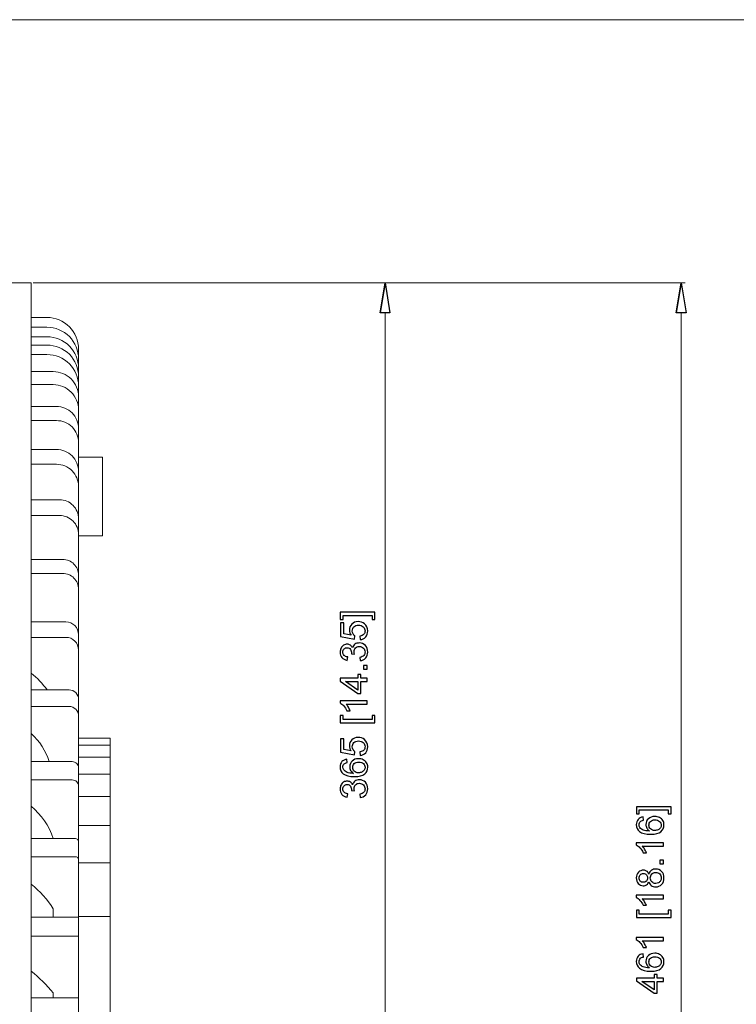
# Model space of a CAD drawing. Units: inches. Extents: x -55 to 55, y -39 to 39.
# Drawn here: x 23 to 32, y 27 to 39 of the extents above; entities that cross this region are included whole.
import ezdxf

# ---------------------------------------------------------------- set-up
doc = ezdxf.new("R2010")
doc.units = ezdxf.units.IN
doc.header["$MEASUREMENT"] = 0

msp = doc.modelspace()

# ---------------------------------------------------------------- linework, layer by layer
at = {"lineweight": 9}
for points in [[(-55.433, 39.304), (-55.433, 39.304), (55.433, 39.304), (55.433, 39.304)], [(12.296, 36.021), (12.296, 36.021), (22.744, 36.021), (22.744, 36.021)], [(22.744, 36.021), (22.744, 36.021), (22.744, 20.312), (22.744, 20.312)], [(27.096, 35.647), (27.096, 35.647), (27.158, 36.021), (27.158, 36.021)], [(30.791, 35.647), (30.791, 35.647), (30.853, 36.021), (30.853, 36.021)], [(22.744, 35.588), (22.744, 35.588), (22.941, 35.588), (22.941, 35.588)], [(22.744, 35.466), (22.744, 35.466), (22.941, 35.466), (22.941, 35.466)], [(22.744, 35.347), (22.744, 35.347), (22.941, 35.347), (22.941, 35.347)], [(22.744, 35.244), (22.744, 35.244), (22.941, 35.244), (22.941, 35.244)], [(23.335, 35.193), (23.335, 35.193), (23.335, 26.441), (23.335, 26.441)], [(22.744, 35.126), (22.744, 35.126), (22.941, 35.126), (22.941, 35.126)], [(22.744, 34.913), (22.744, 34.913), (23.02, 34.913), (23.02, 34.913)], [(22.744, 34.75), (22.744, 34.75), (23.02, 34.75), (23.02, 34.75)], [(22.744, 34.477), (22.744, 34.477), (23.059, 34.477), (23.059, 34.477)], [(22.744, 34.302), (22.744, 34.302), (23.059, 34.302), (23.059, 34.302)], [(22.744, 33.942), (22.744, 33.942), (23.059, 33.942), (23.059, 33.942)], [(23.338, 33.847), (23.338, 33.847), (23.633, 33.847), (23.633, 33.847)], [(23.633, 33.847), (23.633, 33.847), (23.633, 32.862), (23.633, 32.862)], [(22.744, 33.756), (22.744, 33.756), (23.059, 33.756), (23.059, 33.756)], [(23.099, 33.314), (23.099, 33.314), (22.744, 33.314), (22.744, 33.314)], [(23.099, 33.117), (23.099, 33.117), (22.744, 33.117), (22.744, 33.117)], [(23.633, 32.862), (23.633, 32.862), (23.338, 32.862), (23.338, 32.862)], [(22.744, 32.57), (22.744, 32.57), (23.138, 32.57), (23.138, 32.57)], [(23.138, 32.394), (23.138, 32.394), (22.744, 32.394), (22.744, 32.394)], [(22.744, 31.789), (22.744, 31.789), (23.177, 31.789), (23.177, 31.789)], [(22.744, 31.597), (22.744, 31.597), (23.177, 31.597), (23.177, 31.597)], [(22.945, 30.941), (22.887, 31.019), (22.819, 31.089), (22.744, 31.149)], [(22.744, 30.941), (22.744, 30.941), (23.217, 30.941), (23.217, 30.941)], [(22.744, 30.735), (22.744, 30.735), (23.217, 30.735), (23.217, 30.735)], [(22.97, 30.046), (22.927, 30.18), (22.849, 30.301), (22.744, 30.395)], [(23.729, 30.34), (23.729, 30.34), (23.335, 30.34), (23.335, 30.34)], [(23.729, 30.25), (23.729, 30.25), (23.335, 30.25), (23.335, 30.25)], [(23.729, 30.34), (23.729, 30.34), (23.729, 26.441), (23.729, 26.441)], [(22.744, 30.046), (22.744, 30.046), (23.256, 30.046), (23.256, 30.046)], [(23.729, 30.101), (23.729, 30.101), (23.335, 30.101), (23.335, 30.101)], [(23.729, 29.89), (23.729, 29.89), (23.335, 29.89), (23.335, 29.89)], [(22.744, 29.818), (22.744, 29.818), (23.256, 29.818), (23.256, 29.818)], [(23.02, 29.087), (22.967, 29.244), (22.871, 29.384), (22.744, 29.49)], [(23.729, 29.609), (23.729, 29.609), (23.335, 29.609), (23.335, 29.609)], [(23.729, 29.251), (23.729, 29.251), (23.335, 29.251), (23.335, 29.251)], [(22.744, 29.087), (22.744, 29.087), (23.296, 29.087), (23.296, 29.087)], [(22.744, 28.859), (22.744, 28.859), (23.296, 28.859), (23.296, 28.859)], [(23.729, 28.782), (23.729, 28.782), (23.335, 28.782), (23.335, 28.782)], [(23.02, 28.209), (22.947, 28.327), (22.853, 28.43), (22.744, 28.515)], [(23.02, 28.209), (23.02, 28.209), (23.02, 28.105), (23.02, 28.105)], [(22.744, 28.105), (22.744, 28.105), (23.335, 28.105), (23.335, 28.105)], [(23.729, 28.115), (23.729, 28.115), (23.335, 28.115), (23.335, 28.115)], [(22.744, 27.87), (22.744, 27.87), (23.335, 27.87), (23.335, 27.87)], [(23.02, 27.159), (22.937, 27.259), (22.845, 27.351), (22.744, 27.433)], [(23.02, 27.159), (23.02, 27.159), (23.02, 27.099), (23.02, 27.099)], [(22.744, 27.099), (22.744, 27.099), (23.335, 27.099), (23.335, 27.099)]]:
    msp.add_open_spline(points, degree=3, dxfattribs=at)
at = {"lineweight": 0}
for points in [[(22.768, 36.021), (22.768, 36.021), (27.207, 36.021), (27.207, 36.021)], [(22.801, 36.021), (22.801, 36.021), (30.903, 36.021), (30.903, 36.021)], [(27.158, 35.647), (27.158, 35.647), (27.158, 17.235), (27.158, 17.235)], [(30.853, 35.647), (30.853, 35.647), (30.853, 12.38), (30.853, 12.38)]]:
    msp.add_open_spline(points, degree=3, dxfattribs=at)
for points, knots in [([(27.096, 35.647), (27.096, 35.647), (27.158, 36.021), (27.158, 36.021), (27.158, 36.021), (27.158, 36.021), (27.096, 35.647), (27.096, 35.647)], [0, 0, 0, 0, 0.333333, 0.333333, 0.333333, 0.333333, 1, 1, 1, 1]), ([(27.158, 36.021), (27.158, 36.021), (27.22, 35.647), (27.22, 35.647), (27.22, 35.647), (27.22, 35.647), (27.096, 35.647), (27.096, 35.647)], [0, 0, 0, 0, 0.333333, 0.333333, 0.333333, 0.333333, 1, 1, 1, 1]), ([(30.791, 35.647), (30.791, 35.647), (30.853, 36.021), (30.853, 36.021), (30.853, 36.021), (30.853, 36.021), (30.791, 35.647), (30.791, 35.647)], [0, 0, 0, 0, 0.333333, 0.333333, 0.333333, 0.333333, 1, 1, 1, 1]), ([(30.853, 36.021), (30.853, 36.021), (30.916, 35.647), (30.916, 35.647), (30.916, 35.647), (30.916, 35.647), (30.791, 35.647), (30.791, 35.647)], [0, 0, 0, 0, 0.333333, 0.333333, 0.333333, 0.333333, 1, 1, 1, 1]), ([(27.031, 31.912), (27.031, 31.912), (27.031, 31.821), (27.031, 31.821), (27.031, 31.821), (27.031, 31.821), (26.997, 31.821), (26.997, 31.821), (26.997, 31.821), (26.997, 31.821), (26.997, 31.871), (26.997, 31.871), (26.997, 31.871), (26.997, 31.871), (26.634, 31.871), (26.634, 31.871), (26.634, 31.871), (26.634, 31.871), (26.634, 31.821), (26.634, 31.821), (26.634, 31.821), (26.634, 31.821), (26.599, 31.821), (26.599, 31.821), (26.599, 31.821), (26.599, 31.821), (26.599, 31.912), (26.599, 31.912), (26.599, 31.912), (26.599, 31.912), (27.031, 31.912), (27.031, 31.912)], [0, 0, 0, 0, 0.111111, 0.111111, 0.111111, 0.111111, 0.222222, 0.222222, 0.222222, 0.222222, 0.333333, 0.333333, 0.333333, 0.333333, 0.444444, 0.444444, 0.444444, 0.444444, 0.555556, 0.555556, 0.555556, 0.555556, 0.666667, 0.666667, 0.666667, 0.666667, 0.777778, 0.777778, 0.777778, 0.777778, 1, 1, 1, 1]), ([(26.849, 31.568), (26.849, 31.568), (26.845, 31.612), (26.845, 31.612), (26.845, 31.612), (26.866, 31.615), (26.882, 31.623), (26.893, 31.635), (26.893, 31.635), (26.904, 31.646), (26.909, 31.661), (26.909, 31.677), (26.909, 31.677), (26.909, 31.697), (26.901, 31.714), (26.886, 31.728), (26.886, 31.728), (26.871, 31.742), (26.851, 31.749), (26.826, 31.749), (26.826, 31.749), (26.803, 31.749), (26.784, 31.742), (26.77, 31.729), (26.77, 31.729), (26.757, 31.715), (26.75, 31.698), (26.75, 31.676), (26.75, 31.676), (26.75, 31.663), (26.753, 31.651), (26.759, 31.64), (26.759, 31.64), (26.765, 31.629), (26.773, 31.621), (26.783, 31.615), (26.783, 31.615), (26.783, 31.615), (26.777, 31.576), (26.777, 31.576), (26.777, 31.576), (26.777, 31.576), (26.604, 31.609), (26.604, 31.609), (26.604, 31.609), (26.604, 31.609), (26.604, 31.777), (26.604, 31.777), (26.604, 31.777), (26.604, 31.777), (26.643, 31.777), (26.643, 31.777), (26.643, 31.777), (26.643, 31.777), (26.643, 31.642), (26.643, 31.642), (26.643, 31.642), (26.643, 31.642), (26.734, 31.624), (26.734, 31.624), (26.734, 31.624), (26.72, 31.644), (26.713, 31.665), (26.713, 31.688), (26.713, 31.688), (26.713, 31.717), (26.723, 31.742), (26.744, 31.762), (26.744, 31.762), (26.764, 31.783), (26.791, 31.793), (26.823, 31.793), (26.823, 31.793), (26.853, 31.793), (26.88, 31.784), (26.902, 31.766), (26.902, 31.766), (26.929, 31.744), (26.943, 31.715), (26.943, 31.677), (26.943, 31.677), (26.943, 31.646), (26.934, 31.621), (26.917, 31.602), (26.917, 31.602), (26.9, 31.582), (26.877, 31.571), (26.849, 31.568)], [0, 0, 0, 0, 0.043478, 0.043478, 0.043478, 0.043478, 0.086957, 0.086957, 0.086957, 0.086957, 0.130435, 0.130435, 0.130435, 0.130435, 0.173913, 0.173913, 0.173913, 0.173913, 0.217391, 0.217391, 0.217391, 0.217391, 0.26087, 0.26087, 0.26087, 0.26087, 0.304348, 0.304348, 0.304348, 0.304348, 0.347826, 0.347826, 0.347826, 0.347826, 0.391304, 0.391304, 0.391304, 0.391304, 0.434783, 0.434783, 0.434783, 0.434783, 0.478261, 0.478261, 0.478261, 0.478261, 0.521739, 0.521739, 0.521739, 0.521739, 0.565217, 0.565217, 0.565217, 0.565217, 0.608696, 0.608696, 0.608696, 0.608696, 0.652174, 0.652174, 0.652174, 0.652174, 0.695652, 0.695652, 0.695652, 0.695652, 0.73913, 0.73913, 0.73913, 0.73913, 0.782609, 0.782609, 0.782609, 0.782609, 0.826087, 0.826087, 0.826087, 0.826087, 0.869565, 0.869565, 0.869565, 0.869565, 0.913043, 0.913043, 0.913043, 0.913043, 1, 1, 1, 1]), ([(26.848, 31.306), (26.848, 31.306), (26.843, 31.347), (26.843, 31.347), (26.843, 31.347), (26.866, 31.352), (26.883, 31.36), (26.893, 31.372), (26.893, 31.372), (26.904, 31.383), (26.909, 31.397), (26.909, 31.414), (26.909, 31.414), (26.909, 31.433), (26.902, 31.45), (26.889, 31.463), (26.889, 31.463), (26.875, 31.477), (26.858, 31.483), (26.838, 31.483), (26.838, 31.483), (26.819, 31.483), (26.804, 31.477), (26.791, 31.465), (26.791, 31.465), (26.779, 31.452), (26.773, 31.436), (26.773, 31.417), (26.773, 31.417), (26.773, 31.409), (26.774, 31.4), (26.777, 31.388), (26.777, 31.388), (26.777, 31.388), (26.741, 31.392), (26.741, 31.392), (26.741, 31.392), (26.741, 31.395), (26.741, 31.397), (26.741, 31.399), (26.741, 31.399), (26.741, 31.417), (26.737, 31.433), (26.727, 31.447), (26.727, 31.447), (26.718, 31.461), (26.704, 31.468), (26.685, 31.468), (26.685, 31.468), (26.67, 31.468), (26.657, 31.463), (26.647, 31.453), (26.647, 31.453), (26.637, 31.442), (26.632, 31.429), (26.632, 31.413), (26.632, 31.413), (26.632, 31.397), (26.637, 31.383), (26.647, 31.372), (26.647, 31.372), (26.657, 31.362), (26.673, 31.355), (26.693, 31.352), (26.693, 31.352), (26.693, 31.352), (26.685, 31.31), (26.685, 31.31), (26.685, 31.31), (26.658, 31.315), (26.636, 31.327), (26.621, 31.345), (26.621, 31.345), (26.605, 31.363), (26.598, 31.385), (26.598, 31.412), (26.598, 31.412), (26.598, 31.43), (26.602, 31.447), (26.61, 31.463), (26.61, 31.463), (26.618, 31.478), (26.628, 31.49), (26.642, 31.498), (26.642, 31.498), (26.656, 31.507), (26.67, 31.511), (26.686, 31.511), (26.686, 31.511), (26.7, 31.511), (26.714, 31.507), (26.726, 31.499), (26.726, 31.499), (26.738, 31.491), (26.747, 31.48), (26.754, 31.464), (26.754, 31.464), (26.759, 31.484), (26.768, 31.5), (26.783, 31.511), (26.783, 31.511), (26.797, 31.522), (26.816, 31.527), (26.837, 31.527), (26.837, 31.527), (26.867, 31.527), (26.892, 31.517), (26.913, 31.495), (26.913, 31.495), (26.933, 31.474), (26.943, 31.446), (26.943, 31.413), (26.943, 31.413), (26.943, 31.384), (26.934, 31.359), (26.917, 31.34), (26.917, 31.34), (26.899, 31.32), (26.876, 31.309), (26.848, 31.306)], [0, 0, 0, 0, 0.032258, 0.032258, 0.032258, 0.032258, 0.064516, 0.064516, 0.064516, 0.064516, 0.096774, 0.096774, 0.096774, 0.096774, 0.129032, 0.129032, 0.129032, 0.129032, 0.16129, 0.16129, 0.16129, 0.16129, 0.193548, 0.193548, 0.193548, 0.193548, 0.225806, 0.225806, 0.225806, 0.225806, 0.258065, 0.258065, 0.258065, 0.258065, 0.290323, 0.290323, 0.290323, 0.290323, 0.322581, 0.322581, 0.322581, 0.322581, 0.354839, 0.354839, 0.354839, 0.354839, 0.387097, 0.387097, 0.387097, 0.387097, 0.419355, 0.419355, 0.419355, 0.419355, 0.451613, 0.451613, 0.451613, 0.451613, 0.483871, 0.483871, 0.483871, 0.483871, 0.516129, 0.516129, 0.516129, 0.516129, 0.548387, 0.548387, 0.548387, 0.548387, 0.580645, 0.580645, 0.580645, 0.580645, 0.612903, 0.612903, 0.612903, 0.612903, 0.645161, 0.645161, 0.645161, 0.645161, 0.677419, 0.677419, 0.677419, 0.677419, 0.709677, 0.709677, 0.709677, 0.709677, 0.741935, 0.741935, 0.741935, 0.741935, 0.774194, 0.774194, 0.774194, 0.774194, 0.806452, 0.806452, 0.806452, 0.806452, 0.83871, 0.83871, 0.83871, 0.83871, 0.870968, 0.870968, 0.870968, 0.870968, 0.903226, 0.903226, 0.903226, 0.903226, 0.935484, 0.935484, 0.935484, 0.935484, 1, 1, 1, 1]), ([(26.937, 31.198), (26.937, 31.198), (26.89, 31.198), (26.89, 31.198), (26.89, 31.198), (26.89, 31.198), (26.89, 31.245), (26.89, 31.245), (26.89, 31.245), (26.89, 31.245), (26.937, 31.245), (26.937, 31.245), (26.937, 31.245), (26.937, 31.245), (26.937, 31.198), (26.937, 31.198)], [0, 0, 0, 0, 0.2, 0.2, 0.2, 0.2, 0.4, 0.4, 0.4, 0.4, 0.6, 0.6, 0.6, 0.6, 1, 1, 1, 1]), ([(26.937, 31.045), (26.937, 31.045), (26.856, 31.045), (26.856, 31.045), (26.856, 31.045), (26.856, 31.045), (26.856, 30.898), (26.856, 30.898), (26.856, 30.898), (26.856, 30.898), (26.818, 30.898), (26.818, 30.898), (26.818, 30.898), (26.818, 30.898), (26.599, 31.052), (26.599, 31.052), (26.599, 31.052), (26.599, 31.052), (26.599, 31.086), (26.599, 31.086), (26.599, 31.086), (26.599, 31.086), (26.818, 31.086), (26.818, 31.086), (26.818, 31.086), (26.818, 31.086), (26.818, 31.132), (26.818, 31.132), (26.818, 31.132), (26.818, 31.132), (26.856, 31.132), (26.856, 31.132), (26.856, 31.132), (26.856, 31.132), (26.856, 31.086), (26.856, 31.086), (26.856, 31.086), (26.856, 31.086), (26.937, 31.086), (26.937, 31.086), (26.937, 31.086), (26.937, 31.086), (26.937, 31.045), (26.937, 31.045)], [0, 0, 0, 0, 0.083333, 0.083333, 0.083333, 0.083333, 0.166667, 0.166667, 0.166667, 0.166667, 0.25, 0.25, 0.25, 0.25, 0.333333, 0.333333, 0.333333, 0.333333, 0.416667, 0.416667, 0.416667, 0.416667, 0.5, 0.5, 0.5, 0.5, 0.583333, 0.583333, 0.583333, 0.583333, 0.666667, 0.666667, 0.666667, 0.666667, 0.75, 0.75, 0.75, 0.75, 0.833333, 0.833333, 0.833333, 0.833333, 1, 1, 1, 1]), ([(26.818, 31.045), (26.818, 31.045), (26.666, 31.045), (26.666, 31.045), (26.666, 31.045), (26.666, 31.045), (26.818, 30.939), (26.818, 30.939), (26.818, 30.939), (26.818, 30.939), (26.818, 31.045), (26.818, 31.045)], [0, 0, 0, 0, 0.25, 0.25, 0.25, 0.25, 0.5, 0.5, 0.5, 0.5, 1, 1, 1, 1]), ([(26.937, 30.805), (26.937, 30.805), (26.937, 30.764), (26.937, 30.764), (26.937, 30.764), (26.937, 30.764), (26.673, 30.764), (26.673, 30.764), (26.673, 30.764), (26.682, 30.754), (26.692, 30.741), (26.701, 30.725), (26.701, 30.725), (26.711, 30.708), (26.718, 30.694), (26.723, 30.681), (26.723, 30.681), (26.723, 30.681), (26.683, 30.681), (26.683, 30.681), (26.683, 30.681), (26.672, 30.704), (26.659, 30.724), (26.643, 30.742), (26.643, 30.742), (26.627, 30.759), (26.612, 30.771), (26.598, 30.779), (26.598, 30.779), (26.598, 30.779), (26.598, 30.805), (26.598, 30.805), (26.598, 30.805), (26.598, 30.805), (26.937, 30.805), (26.937, 30.805)], [0, 0, 0, 0, 0.1, 0.1, 0.1, 0.1, 0.2, 0.2, 0.2, 0.2, 0.3, 0.3, 0.3, 0.3, 0.4, 0.4, 0.4, 0.4, 0.5, 0.5, 0.5, 0.5, 0.6, 0.6, 0.6, 0.6, 0.7, 0.7, 0.7, 0.7, 0.8, 0.8, 0.8, 0.8, 1, 1, 1, 1]), ([(27.031, 30.53), (27.031, 30.53), (26.599, 30.53), (26.599, 30.53), (26.599, 30.53), (26.599, 30.53), (26.599, 30.622), (26.599, 30.622), (26.599, 30.622), (26.599, 30.622), (26.634, 30.622), (26.634, 30.622), (26.634, 30.622), (26.634, 30.622), (26.634, 30.572), (26.634, 30.572), (26.634, 30.572), (26.634, 30.572), (26.997, 30.572), (26.997, 30.572), (26.997, 30.572), (26.997, 30.572), (26.997, 30.622), (26.997, 30.622), (26.997, 30.622), (26.997, 30.622), (27.031, 30.622), (27.031, 30.622), (27.031, 30.622), (27.031, 30.622), (27.031, 30.53), (27.031, 30.53)], [0, 0, 0, 0, 0.111111, 0.111111, 0.111111, 0.111111, 0.222222, 0.222222, 0.222222, 0.222222, 0.333333, 0.333333, 0.333333, 0.333333, 0.444444, 0.444444, 0.444444, 0.444444, 0.555556, 0.555556, 0.555556, 0.555556, 0.666667, 0.666667, 0.666667, 0.666667, 0.777778, 0.777778, 0.777778, 0.777778, 1, 1, 1, 1]), ([(26.849, 30.124), (26.849, 30.124), (26.845, 30.167), (26.845, 30.167), (26.845, 30.167), (26.866, 30.171), (26.882, 30.178), (26.893, 30.19), (26.893, 30.19), (26.904, 30.202), (26.909, 30.216), (26.909, 30.232), (26.909, 30.232), (26.909, 30.252), (26.901, 30.269), (26.886, 30.283), (26.886, 30.283), (26.871, 30.297), (26.851, 30.304), (26.826, 30.304), (26.826, 30.304), (26.803, 30.304), (26.784, 30.297), (26.77, 30.284), (26.77, 30.284), (26.757, 30.271), (26.75, 30.253), (26.75, 30.232), (26.75, 30.232), (26.75, 30.218), (26.753, 30.206), (26.759, 30.195), (26.759, 30.195), (26.765, 30.185), (26.773, 30.176), (26.783, 30.17), (26.783, 30.17), (26.783, 30.17), (26.777, 30.131), (26.777, 30.131), (26.777, 30.131), (26.777, 30.131), (26.604, 30.164), (26.604, 30.164), (26.604, 30.164), (26.604, 30.164), (26.604, 30.332), (26.604, 30.332), (26.604, 30.332), (26.604, 30.332), (26.643, 30.332), (26.643, 30.332), (26.643, 30.332), (26.643, 30.332), (26.643, 30.197), (26.643, 30.197), (26.643, 30.197), (26.643, 30.197), (26.734, 30.179), (26.734, 30.179), (26.734, 30.179), (26.72, 30.199), (26.713, 30.22), (26.713, 30.243), (26.713, 30.243), (26.713, 30.272), (26.723, 30.297), (26.744, 30.317), (26.744, 30.317), (26.764, 30.338), (26.791, 30.348), (26.823, 30.348), (26.823, 30.348), (26.853, 30.348), (26.88, 30.339), (26.902, 30.321), (26.902, 30.321), (26.929, 30.299), (26.943, 30.27), (26.943, 30.232), (26.943, 30.232), (26.943, 30.202), (26.934, 30.176), (26.917, 30.157), (26.917, 30.157), (26.9, 30.138), (26.877, 30.126), (26.849, 30.124)], [0, 0, 0, 0, 0.043478, 0.043478, 0.043478, 0.043478, 0.086957, 0.086957, 0.086957, 0.086957, 0.130435, 0.130435, 0.130435, 0.130435, 0.173913, 0.173913, 0.173913, 0.173913, 0.217391, 0.217391, 0.217391, 0.217391, 0.26087, 0.26087, 0.26087, 0.26087, 0.304348, 0.304348, 0.304348, 0.304348, 0.347826, 0.347826, 0.347826, 0.347826, 0.391304, 0.391304, 0.391304, 0.391304, 0.434783, 0.434783, 0.434783, 0.434783, 0.478261, 0.478261, 0.478261, 0.478261, 0.521739, 0.521739, 0.521739, 0.521739, 0.565217, 0.565217, 0.565217, 0.565217, 0.608696, 0.608696, 0.608696, 0.608696, 0.652174, 0.652174, 0.652174, 0.652174, 0.695652, 0.695652, 0.695652, 0.695652, 0.73913, 0.73913, 0.73913, 0.73913, 0.782609, 0.782609, 0.782609, 0.782609, 0.826087, 0.826087, 0.826087, 0.826087, 0.869565, 0.869565, 0.869565, 0.869565, 0.913043, 0.913043, 0.913043, 0.913043, 1, 1, 1, 1]), ([(26.682, 30.076), (26.682, 30.076), (26.685, 30.035), (26.685, 30.035), (26.685, 30.035), (26.669, 30.031), (26.657, 30.026), (26.65, 30.019), (26.65, 30.019), (26.638, 30.008), (26.632, 29.994), (26.632, 29.978), (26.632, 29.978), (26.632, 29.965), (26.636, 29.953), (26.643, 29.943), (26.643, 29.943), (26.653, 29.93), (26.666, 29.92), (26.685, 29.912), (26.685, 29.912), (26.703, 29.905), (26.729, 29.901), (26.763, 29.9), (26.763, 29.9), (26.748, 29.91), (26.736, 29.923), (26.729, 29.937), (26.729, 29.937), (26.722, 29.951), (26.718, 29.967), (26.718, 29.983), (26.718, 29.983), (26.718, 30.01), (26.728, 30.034), (26.749, 30.053), (26.749, 30.053), (26.769, 30.073), (26.795, 30.082), (26.827, 30.082), (26.827, 30.082), (26.849, 30.082), (26.868, 30.078), (26.887, 30.069), (26.887, 30.069), (26.905, 30.06), (26.919, 30.047), (26.929, 30.031), (26.929, 30.031), (26.938, 30.015), (26.943, 29.997), (26.943, 29.977), (26.943, 29.977), (26.943, 29.942), (26.93, 29.914), (26.905, 29.892), (26.905, 29.892), (26.879, 29.87), (26.837, 29.859), (26.779, 29.859), (26.779, 29.859), (26.714, 29.859), (26.666, 29.871), (26.637, 29.895), (26.637, 29.895), (26.611, 29.916), (26.598, 29.945), (26.598, 29.98), (26.598, 29.98), (26.598, 30.007), (26.605, 30.029), (26.62, 30.046), (26.62, 30.046), (26.635, 30.063), (26.656, 30.073), (26.682, 30.076)], [0, 0, 0, 0, 0.05, 0.05, 0.05, 0.05, 0.1, 0.1, 0.1, 0.1, 0.15, 0.15, 0.15, 0.15, 0.2, 0.2, 0.2, 0.2, 0.25, 0.25, 0.25, 0.25, 0.3, 0.3, 0.3, 0.3, 0.35, 0.35, 0.35, 0.35, 0.4, 0.4, 0.4, 0.4, 0.45, 0.45, 0.45, 0.45, 0.5, 0.5, 0.5, 0.5, 0.55, 0.55, 0.55, 0.55, 0.6, 0.6, 0.6, 0.6, 0.65, 0.65, 0.65, 0.65, 0.7, 0.7, 0.7, 0.7, 0.75, 0.75, 0.75, 0.75, 0.8, 0.8, 0.8, 0.8, 0.85, 0.85, 0.85, 0.85, 0.9, 0.9, 0.9, 0.9, 1, 1, 1, 1]), ([(26.828, 29.907), (26.842, 29.907), (26.856, 29.91), (26.869, 29.916), (26.869, 29.916), (26.882, 29.922), (26.892, 29.931), (26.899, 29.941), (26.899, 29.941), (26.906, 29.952), (26.909, 29.964), (26.909, 29.976), (26.909, 29.976), (26.909, 29.993), (26.902, 30.008), (26.888, 30.021), (26.888, 30.021), (26.874, 30.034), (26.854, 30.04), (26.83, 30.04), (26.83, 30.04), (26.807, 30.04), (26.788, 30.034), (26.775, 30.021), (26.775, 30.021), (26.761, 30.009), (26.755, 29.993), (26.755, 29.974), (26.755, 29.974), (26.755, 29.955), (26.761, 29.94), (26.775, 29.926), (26.775, 29.926), (26.788, 29.913), (26.806, 29.907), (26.828, 29.907)], [0, 0, 0, 0, 0.1, 0.1, 0.1, 0.1, 0.2, 0.2, 0.2, 0.2, 0.3, 0.3, 0.3, 0.3, 0.4, 0.4, 0.4, 0.4, 0.5, 0.5, 0.5, 0.5, 0.6, 0.6, 0.6, 0.6, 0.7, 0.7, 0.7, 0.7, 0.8, 0.8, 0.8, 0.8, 1, 1, 1, 1]), ([(26.848, 29.598), (26.848, 29.598), (26.843, 29.64), (26.843, 29.64), (26.843, 29.64), (26.866, 29.645), (26.883, 29.653), (26.893, 29.664), (26.893, 29.664), (26.904, 29.676), (26.909, 29.69), (26.909, 29.706), (26.909, 29.706), (26.909, 29.726), (26.902, 29.742), (26.889, 29.756), (26.889, 29.756), (26.875, 29.769), (26.858, 29.776), (26.838, 29.776), (26.838, 29.776), (26.819, 29.776), (26.804, 29.77), (26.791, 29.757), (26.791, 29.757), (26.779, 29.745), (26.773, 29.729), (26.773, 29.71), (26.773, 29.71), (26.773, 29.702), (26.774, 29.692), (26.777, 29.68), (26.777, 29.68), (26.777, 29.68), (26.741, 29.685), (26.741, 29.685), (26.741, 29.685), (26.741, 29.688), (26.741, 29.69), (26.741, 29.692), (26.741, 29.692), (26.741, 29.709), (26.737, 29.725), (26.727, 29.739), (26.727, 29.739), (26.718, 29.754), (26.704, 29.761), (26.685, 29.761), (26.685, 29.761), (26.67, 29.761), (26.657, 29.755), (26.647, 29.745), (26.647, 29.745), (26.637, 29.735), (26.632, 29.721), (26.632, 29.705), (26.632, 29.705), (26.632, 29.689), (26.637, 29.676), (26.647, 29.665), (26.647, 29.665), (26.657, 29.654), (26.673, 29.647), (26.693, 29.644), (26.693, 29.644), (26.693, 29.644), (26.685, 29.603), (26.685, 29.603), (26.685, 29.603), (26.658, 29.608), (26.636, 29.619), (26.621, 29.637), (26.621, 29.637), (26.605, 29.655), (26.598, 29.678), (26.598, 29.704), (26.598, 29.704), (26.598, 29.723), (26.602, 29.74), (26.61, 29.755), (26.61, 29.755), (26.618, 29.771), (26.628, 29.783), (26.642, 29.791), (26.642, 29.791), (26.656, 29.799), (26.67, 29.803), (26.686, 29.803), (26.686, 29.803), (26.7, 29.803), (26.714, 29.799), (26.726, 29.791), (26.726, 29.791), (26.738, 29.784), (26.747, 29.772), (26.754, 29.757), (26.754, 29.757), (26.759, 29.777), (26.768, 29.792), (26.783, 29.803), (26.783, 29.803), (26.797, 29.814), (26.816, 29.82), (26.837, 29.82), (26.837, 29.82), (26.867, 29.82), (26.892, 29.809), (26.913, 29.788), (26.913, 29.788), (26.933, 29.766), (26.943, 29.739), (26.943, 29.706), (26.943, 29.706), (26.943, 29.676), (26.934, 29.652), (26.917, 29.632), (26.917, 29.632), (26.899, 29.612), (26.876, 29.601), (26.848, 29.598)], [0, 0, 0, 0, 0.032258, 0.032258, 0.032258, 0.032258, 0.064516, 0.064516, 0.064516, 0.064516, 0.096774, 0.096774, 0.096774, 0.096774, 0.129032, 0.129032, 0.129032, 0.129032, 0.16129, 0.16129, 0.16129, 0.16129, 0.193548, 0.193548, 0.193548, 0.193548, 0.225806, 0.225806, 0.225806, 0.225806, 0.258065, 0.258065, 0.258065, 0.258065, 0.290323, 0.290323, 0.290323, 0.290323, 0.322581, 0.322581, 0.322581, 0.322581, 0.354839, 0.354839, 0.354839, 0.354839, 0.387097, 0.387097, 0.387097, 0.387097, 0.419355, 0.419355, 0.419355, 0.419355, 0.451613, 0.451613, 0.451613, 0.451613, 0.483871, 0.483871, 0.483871, 0.483871, 0.516129, 0.516129, 0.516129, 0.516129, 0.548387, 0.548387, 0.548387, 0.548387, 0.580645, 0.580645, 0.580645, 0.580645, 0.612903, 0.612903, 0.612903, 0.612903, 0.645161, 0.645161, 0.645161, 0.645161, 0.677419, 0.677419, 0.677419, 0.677419, 0.709677, 0.709677, 0.709677, 0.709677, 0.741935, 0.741935, 0.741935, 0.741935, 0.774194, 0.774194, 0.774194, 0.774194, 0.806452, 0.806452, 0.806452, 0.806452, 0.83871, 0.83871, 0.83871, 0.83871, 0.870968, 0.870968, 0.870968, 0.870968, 0.903226, 0.903226, 0.903226, 0.903226, 0.935484, 0.935484, 0.935484, 0.935484, 1, 1, 1, 1]), ([(30.727, 29.484), (30.727, 29.484), (30.727, 29.393), (30.727, 29.393), (30.727, 29.393), (30.727, 29.393), (30.692, 29.393), (30.692, 29.393), (30.692, 29.393), (30.692, 29.393), (30.692, 29.443), (30.692, 29.443), (30.692, 29.443), (30.692, 29.443), (30.329, 29.443), (30.329, 29.443), (30.329, 29.443), (30.329, 29.443), (30.329, 29.393), (30.329, 29.393), (30.329, 29.393), (30.329, 29.393), (30.295, 29.393), (30.295, 29.393), (30.295, 29.393), (30.295, 29.393), (30.295, 29.484), (30.295, 29.484), (30.295, 29.484), (30.295, 29.484), (30.727, 29.484), (30.727, 29.484)], [0, 0, 0, 0, 0.111111, 0.111111, 0.111111, 0.111111, 0.222222, 0.222222, 0.222222, 0.222222, 0.333333, 0.333333, 0.333333, 0.333333, 0.444444, 0.444444, 0.444444, 0.444444, 0.555556, 0.555556, 0.555556, 0.555556, 0.666667, 0.666667, 0.666667, 0.666667, 0.777778, 0.777778, 0.777778, 0.777778, 1, 1, 1, 1]), ([(30.377, 29.356), (30.377, 29.356), (30.381, 29.315), (30.381, 29.315), (30.381, 29.315), (30.364, 29.311), (30.352, 29.306), (30.345, 29.299), (30.345, 29.299), (30.333, 29.288), (30.327, 29.274), (30.327, 29.258), (30.327, 29.258), (30.327, 29.244), (30.331, 29.233), (30.338, 29.223), (30.338, 29.223), (30.348, 29.21), (30.362, 29.199), (30.38, 29.192), (30.38, 29.192), (30.398, 29.184), (30.424, 29.18), (30.458, 29.18), (30.458, 29.18), (30.443, 29.19), (30.432, 29.202), (30.424, 29.217), (30.424, 29.217), (30.417, 29.231), (30.413, 29.246), (30.413, 29.262), (30.413, 29.262), (30.413, 29.29), (30.423, 29.314), (30.444, 29.333), (30.444, 29.333), (30.464, 29.352), (30.491, 29.362), (30.523, 29.362), (30.523, 29.362), (30.544, 29.362), (30.564, 29.358), (30.582, 29.348), (30.582, 29.348), (30.6, 29.339), (30.614, 29.327), (30.624, 29.311), (30.624, 29.311), (30.634, 29.295), (30.638, 29.277), (30.638, 29.256), (30.638, 29.256), (30.638, 29.222), (30.626, 29.193), (30.6, 29.172), (30.6, 29.172), (30.575, 29.15), (30.533, 29.139), (30.474, 29.139), (30.474, 29.139), (30.409, 29.139), (30.362, 29.151), (30.332, 29.175), (30.332, 29.175), (30.306, 29.196), (30.293, 29.224), (30.293, 29.26), (30.293, 29.26), (30.293, 29.287), (30.301, 29.309), (30.316, 29.326), (30.316, 29.326), (30.33, 29.343), (30.351, 29.353), (30.377, 29.356)], [0, 0, 0, 0, 0.05, 0.05, 0.05, 0.05, 0.1, 0.1, 0.1, 0.1, 0.15, 0.15, 0.15, 0.15, 0.2, 0.2, 0.2, 0.2, 0.25, 0.25, 0.25, 0.25, 0.3, 0.3, 0.3, 0.3, 0.35, 0.35, 0.35, 0.35, 0.4, 0.4, 0.4, 0.4, 0.45, 0.45, 0.45, 0.45, 0.5, 0.5, 0.5, 0.5, 0.55, 0.55, 0.55, 0.55, 0.6, 0.6, 0.6, 0.6, 0.65, 0.65, 0.65, 0.65, 0.7, 0.7, 0.7, 0.7, 0.75, 0.75, 0.75, 0.75, 0.8, 0.8, 0.8, 0.8, 0.85, 0.85, 0.85, 0.85, 0.9, 0.9, 0.9, 0.9, 1, 1, 1, 1]), ([(30.523, 29.187), (30.537, 29.187), (30.551, 29.19), (30.564, 29.196), (30.564, 29.196), (30.577, 29.202), (30.587, 29.21), (30.594, 29.221), (30.594, 29.221), (30.601, 29.232), (30.604, 29.244), (30.604, 29.256), (30.604, 29.256), (30.604, 29.273), (30.597, 29.288), (30.583, 29.301), (30.583, 29.301), (30.569, 29.313), (30.55, 29.32), (30.525, 29.32), (30.525, 29.32), (30.502, 29.32), (30.484, 29.313), (30.47, 29.301), (30.47, 29.301), (30.457, 29.289), (30.45, 29.273), (30.45, 29.254), (30.45, 29.254), (30.45, 29.235), (30.457, 29.219), (30.47, 29.206), (30.47, 29.206), (30.484, 29.193), (30.501, 29.187), (30.523, 29.187)], [0, 0, 0, 0, 0.1, 0.1, 0.1, 0.1, 0.2, 0.2, 0.2, 0.2, 0.3, 0.3, 0.3, 0.3, 0.4, 0.4, 0.4, 0.4, 0.5, 0.5, 0.5, 0.5, 0.6, 0.6, 0.6, 0.6, 0.7, 0.7, 0.7, 0.7, 0.8, 0.8, 0.8, 0.8, 1, 1, 1, 1]), ([(30.633, 29.034), (30.633, 29.034), (30.633, 28.993), (30.633, 28.993), (30.633, 28.993), (30.633, 28.993), (30.368, 28.993), (30.368, 28.993), (30.368, 28.993), (30.378, 28.983), (30.387, 28.97), (30.397, 28.954), (30.397, 28.954), (30.406, 28.937), (30.413, 28.923), (30.418, 28.91), (30.418, 28.91), (30.418, 28.91), (30.378, 28.91), (30.378, 28.91), (30.378, 28.91), (30.367, 28.933), (30.354, 28.953), (30.338, 28.971), (30.338, 28.971), (30.323, 28.988), (30.308, 29), (30.293, 29.008), (30.293, 29.008), (30.293, 29.008), (30.293, 29.034), (30.293, 29.034), (30.293, 29.034), (30.293, 29.034), (30.633, 29.034), (30.633, 29.034)], [0, 0, 0, 0, 0.1, 0.1, 0.1, 0.1, 0.2, 0.2, 0.2, 0.2, 0.3, 0.3, 0.3, 0.3, 0.4, 0.4, 0.4, 0.4, 0.5, 0.5, 0.5, 0.5, 0.6, 0.6, 0.6, 0.6, 0.7, 0.7, 0.7, 0.7, 0.8, 0.8, 0.8, 0.8, 1, 1, 1, 1]), ([(30.633, 28.77), (30.633, 28.77), (30.585, 28.77), (30.585, 28.77), (30.585, 28.77), (30.585, 28.77), (30.585, 28.817), (30.585, 28.817), (30.585, 28.817), (30.585, 28.817), (30.633, 28.817), (30.633, 28.817), (30.633, 28.817), (30.633, 28.817), (30.633, 28.77), (30.633, 28.77)], [0, 0, 0, 0, 0.2, 0.2, 0.2, 0.2, 0.4, 0.4, 0.4, 0.4, 0.6, 0.6, 0.6, 0.6, 1, 1, 1, 1]), ([(30.449, 28.548), (30.443, 28.531), (30.434, 28.518), (30.422, 28.51), (30.422, 28.51), (30.411, 28.501), (30.397, 28.497), (30.38, 28.497), (30.38, 28.497), (30.356, 28.497), (30.335, 28.506), (30.318, 28.524), (30.318, 28.524), (30.302, 28.541), (30.293, 28.565), (30.293, 28.594), (30.293, 28.594), (30.293, 28.624), (30.302, 28.647), (30.319, 28.666), (30.319, 28.666), (30.336, 28.683), (30.357, 28.692), (30.382, 28.692), (30.382, 28.692), (30.397, 28.692), (30.411, 28.688), (30.422, 28.68), (30.422, 28.68), (30.434, 28.672), (30.443, 28.659), (30.449, 28.643), (30.449, 28.643), (30.456, 28.663), (30.467, 28.679), (30.482, 28.69), (30.482, 28.69), (30.497, 28.701), (30.515, 28.706), (30.536, 28.706), (30.536, 28.706), (30.565, 28.706), (30.589, 28.696), (30.609, 28.676), (30.609, 28.676), (30.629, 28.655), (30.638, 28.628), (30.638, 28.595), (30.638, 28.595), (30.638, 28.561), (30.629, 28.535), (30.609, 28.514), (30.609, 28.514), (30.589, 28.494), (30.564, 28.483), (30.535, 28.483), (30.535, 28.483), (30.513, 28.483), (30.495, 28.489), (30.48, 28.5), (30.48, 28.5), (30.465, 28.511), (30.455, 28.527), (30.449, 28.548)], [0, 0, 0, 0, 0.058824, 0.058824, 0.058824, 0.058824, 0.117647, 0.117647, 0.117647, 0.117647, 0.176471, 0.176471, 0.176471, 0.176471, 0.235294, 0.235294, 0.235294, 0.235294, 0.294118, 0.294118, 0.294118, 0.294118, 0.352941, 0.352941, 0.352941, 0.352941, 0.411765, 0.411765, 0.411765, 0.411765, 0.470588, 0.470588, 0.470588, 0.470588, 0.529412, 0.529412, 0.529412, 0.529412, 0.588235, 0.588235, 0.588235, 0.588235, 0.647059, 0.647059, 0.647059, 0.647059, 0.705882, 0.705882, 0.705882, 0.705882, 0.764706, 0.764706, 0.764706, 0.764706, 0.823529, 0.823529, 0.823529, 0.823529, 0.882353, 0.882353, 0.882353, 0.882353, 1, 1, 1, 1]), ([(30.379, 28.54), (30.395, 28.54), (30.408, 28.545), (30.418, 28.555), (30.418, 28.555), (30.428, 28.565), (30.433, 28.579), (30.433, 28.595), (30.433, 28.595), (30.433, 28.611), (30.428, 28.624), (30.418, 28.634), (30.418, 28.634), (30.408, 28.645), (30.396, 28.65), (30.381, 28.65), (30.381, 28.65), (30.366, 28.65), (30.353, 28.645), (30.343, 28.634), (30.343, 28.634), (30.332, 28.623), (30.327, 28.61), (30.327, 28.595), (30.327, 28.595), (30.327, 28.579), (30.332, 28.566), (30.342, 28.555), (30.342, 28.555), (30.353, 28.545), (30.365, 28.54), (30.379, 28.54)], [0, 0, 0, 0, 0.111111, 0.111111, 0.111111, 0.111111, 0.222222, 0.222222, 0.222222, 0.222222, 0.333333, 0.333333, 0.333333, 0.333333, 0.444444, 0.444444, 0.444444, 0.444444, 0.555556, 0.555556, 0.555556, 0.555556, 0.666667, 0.666667, 0.666667, 0.666667, 0.777778, 0.777778, 0.777778, 0.777778, 1, 1, 1, 1]), ([(30.535, 28.526), (30.547, 28.526), (30.558, 28.529), (30.569, 28.535), (30.569, 28.535), (30.581, 28.54), (30.589, 28.549), (30.595, 28.56), (30.595, 28.56), (30.601, 28.571), (30.604, 28.583), (30.604, 28.595), (30.604, 28.595), (30.604, 28.615), (30.598, 28.632), (30.585, 28.644), (30.585, 28.644), (30.572, 28.657), (30.556, 28.664), (30.536, 28.664), (30.536, 28.664), (30.516, 28.664), (30.5, 28.657), (30.487, 28.644), (30.487, 28.644), (30.474, 28.631), (30.467, 28.614), (30.467, 28.594), (30.467, 28.594), (30.467, 28.574), (30.474, 28.558), (30.487, 28.545), (30.487, 28.545), (30.5, 28.533), (30.516, 28.526), (30.535, 28.526)], [0, 0, 0, 0, 0.1, 0.1, 0.1, 0.1, 0.2, 0.2, 0.2, 0.2, 0.3, 0.3, 0.3, 0.3, 0.4, 0.4, 0.4, 0.4, 0.5, 0.5, 0.5, 0.5, 0.6, 0.6, 0.6, 0.6, 0.7, 0.7, 0.7, 0.7, 0.8, 0.8, 0.8, 0.8, 1, 1, 1, 1]), ([(30.633, 28.378), (30.633, 28.378), (30.633, 28.336), (30.633, 28.336), (30.633, 28.336), (30.633, 28.336), (30.368, 28.336), (30.368, 28.336), (30.368, 28.336), (30.378, 28.326), (30.387, 28.313), (30.397, 28.297), (30.397, 28.297), (30.406, 28.28), (30.413, 28.266), (30.418, 28.253), (30.418, 28.253), (30.418, 28.253), (30.378, 28.253), (30.378, 28.253), (30.378, 28.253), (30.367, 28.276), (30.354, 28.297), (30.338, 28.314), (30.338, 28.314), (30.323, 28.331), (30.308, 28.344), (30.293, 28.351), (30.293, 28.351), (30.293, 28.351), (30.293, 28.378), (30.293, 28.378), (30.293, 28.378), (30.293, 28.378), (30.633, 28.378), (30.633, 28.378)], [0, 0, 0, 0, 0.1, 0.1, 0.1, 0.1, 0.2, 0.2, 0.2, 0.2, 0.3, 0.3, 0.3, 0.3, 0.4, 0.4, 0.4, 0.4, 0.5, 0.5, 0.5, 0.5, 0.6, 0.6, 0.6, 0.6, 0.7, 0.7, 0.7, 0.7, 0.8, 0.8, 0.8, 0.8, 1, 1, 1, 1]), ([(30.727, 28.102), (30.727, 28.102), (30.295, 28.102), (30.295, 28.102), (30.295, 28.102), (30.295, 28.102), (30.295, 28.194), (30.295, 28.194), (30.295, 28.194), (30.295, 28.194), (30.329, 28.194), (30.329, 28.194), (30.329, 28.194), (30.329, 28.194), (30.329, 28.144), (30.329, 28.144), (30.329, 28.144), (30.329, 28.144), (30.692, 28.144), (30.692, 28.144), (30.692, 28.144), (30.692, 28.144), (30.692, 28.194), (30.692, 28.194), (30.692, 28.194), (30.692, 28.194), (30.727, 28.194), (30.727, 28.194), (30.727, 28.194), (30.727, 28.194), (30.727, 28.102), (30.727, 28.102)], [0, 0, 0, 0, 0.111111, 0.111111, 0.111111, 0.111111, 0.222222, 0.222222, 0.222222, 0.222222, 0.333333, 0.333333, 0.333333, 0.333333, 0.444444, 0.444444, 0.444444, 0.444444, 0.555556, 0.555556, 0.555556, 0.555556, 0.666667, 0.666667, 0.666667, 0.666667, 0.777778, 0.777778, 0.777778, 0.777778, 1, 1, 1, 1]), ([(30.633, 27.852), (30.633, 27.852), (30.633, 27.811), (30.633, 27.811), (30.633, 27.811), (30.633, 27.811), (30.368, 27.811), (30.368, 27.811), (30.368, 27.811), (30.378, 27.801), (30.387, 27.788), (30.397, 27.771), (30.397, 27.771), (30.406, 27.755), (30.413, 27.741), (30.418, 27.728), (30.418, 27.728), (30.418, 27.728), (30.378, 27.728), (30.378, 27.728), (30.378, 27.728), (30.367, 27.751), (30.354, 27.771), (30.338, 27.789), (30.338, 27.789), (30.323, 27.806), (30.308, 27.818), (30.293, 27.826), (30.293, 27.826), (30.293, 27.826), (30.293, 27.852), (30.293, 27.852), (30.293, 27.852), (30.293, 27.852), (30.633, 27.852), (30.633, 27.852)], [0, 0, 0, 0, 0.1, 0.1, 0.1, 0.1, 0.2, 0.2, 0.2, 0.2, 0.3, 0.3, 0.3, 0.3, 0.4, 0.4, 0.4, 0.4, 0.5, 0.5, 0.5, 0.5, 0.6, 0.6, 0.6, 0.6, 0.7, 0.7, 0.7, 0.7, 0.8, 0.8, 0.8, 0.8, 1, 1, 1, 1]), ([(30.377, 27.649), (30.377, 27.649), (30.381, 27.607), (30.381, 27.607), (30.381, 27.607), (30.364, 27.604), (30.352, 27.598), (30.345, 27.592), (30.345, 27.592), (30.333, 27.58), (30.327, 27.567), (30.327, 27.55), (30.327, 27.55), (30.327, 27.537), (30.331, 27.525), (30.338, 27.515), (30.338, 27.515), (30.348, 27.502), (30.362, 27.492), (30.38, 27.484), (30.38, 27.484), (30.398, 27.477), (30.424, 27.473), (30.458, 27.473), (30.458, 27.473), (30.443, 27.483), (30.432, 27.495), (30.424, 27.509), (30.424, 27.509), (30.417, 27.524), (30.413, 27.539), (30.413, 27.555), (30.413, 27.555), (30.413, 27.582), (30.423, 27.606), (30.444, 27.625), (30.444, 27.625), (30.464, 27.645), (30.491, 27.655), (30.523, 27.655), (30.523, 27.655), (30.544, 27.655), (30.564, 27.65), (30.582, 27.641), (30.582, 27.641), (30.6, 27.632), (30.614, 27.619), (30.624, 27.603), (30.624, 27.603), (30.634, 27.587), (30.638, 27.569), (30.638, 27.549), (30.638, 27.549), (30.638, 27.514), (30.626, 27.486), (30.6, 27.464), (30.6, 27.464), (30.575, 27.442), (30.533, 27.431), (30.474, 27.431), (30.474, 27.431), (30.409, 27.431), (30.362, 27.443), (30.332, 27.468), (30.332, 27.468), (30.306, 27.489), (30.293, 27.517), (30.293, 27.553), (30.293, 27.553), (30.293, 27.579), (30.301, 27.601), (30.316, 27.618), (30.316, 27.618), (30.33, 27.635), (30.351, 27.645), (30.377, 27.649)], [0, 0, 0, 0, 0.05, 0.05, 0.05, 0.05, 0.1, 0.1, 0.1, 0.1, 0.15, 0.15, 0.15, 0.15, 0.2, 0.2, 0.2, 0.2, 0.25, 0.25, 0.25, 0.25, 0.3, 0.3, 0.3, 0.3, 0.35, 0.35, 0.35, 0.35, 0.4, 0.4, 0.4, 0.4, 0.45, 0.45, 0.45, 0.45, 0.5, 0.5, 0.5, 0.5, 0.55, 0.55, 0.55, 0.55, 0.6, 0.6, 0.6, 0.6, 0.65, 0.65, 0.65, 0.65, 0.7, 0.7, 0.7, 0.7, 0.75, 0.75, 0.75, 0.75, 0.8, 0.8, 0.8, 0.8, 0.85, 0.85, 0.85, 0.85, 0.9, 0.9, 0.9, 0.9, 1, 1, 1, 1]), ([(30.523, 27.479), (30.537, 27.479), (30.551, 27.482), (30.564, 27.488), (30.564, 27.488), (30.577, 27.494), (30.587, 27.503), (30.594, 27.514), (30.594, 27.514), (30.601, 27.525), (30.604, 27.536), (30.604, 27.548), (30.604, 27.548), (30.604, 27.566), (30.597, 27.581), (30.583, 27.593), (30.583, 27.593), (30.569, 27.606), (30.55, 27.612), (30.525, 27.612), (30.525, 27.612), (30.502, 27.612), (30.484, 27.606), (30.47, 27.593), (30.47, 27.593), (30.457, 27.581), (30.45, 27.565), (30.45, 27.546), (30.45, 27.546), (30.45, 27.528), (30.457, 27.512), (30.47, 27.499), (30.47, 27.499), (30.484, 27.486), (30.501, 27.479), (30.523, 27.479)], [0, 0, 0, 0, 0.1, 0.1, 0.1, 0.1, 0.2, 0.2, 0.2, 0.2, 0.3, 0.3, 0.3, 0.3, 0.4, 0.4, 0.4, 0.4, 0.5, 0.5, 0.5, 0.5, 0.6, 0.6, 0.6, 0.6, 0.7, 0.7, 0.7, 0.7, 0.8, 0.8, 0.8, 0.8, 1, 1, 1, 1]), ([(30.633, 27.303), (30.633, 27.303), (30.552, 27.303), (30.552, 27.303), (30.552, 27.303), (30.552, 27.303), (30.552, 27.157), (30.552, 27.157), (30.552, 27.157), (30.552, 27.157), (30.514, 27.157), (30.514, 27.157), (30.514, 27.157), (30.514, 27.157), (30.295, 27.311), (30.295, 27.311), (30.295, 27.311), (30.295, 27.311), (30.295, 27.345), (30.295, 27.345), (30.295, 27.345), (30.295, 27.345), (30.514, 27.345), (30.514, 27.345), (30.514, 27.345), (30.514, 27.345), (30.514, 27.391), (30.514, 27.391), (30.514, 27.391), (30.514, 27.391), (30.552, 27.391), (30.552, 27.391), (30.552, 27.391), (30.552, 27.391), (30.552, 27.345), (30.552, 27.345), (30.552, 27.345), (30.552, 27.345), (30.633, 27.345), (30.633, 27.345), (30.633, 27.345), (30.633, 27.345), (30.633, 27.303), (30.633, 27.303)], [0, 0, 0, 0, 0.083333, 0.083333, 0.083333, 0.083333, 0.166667, 0.166667, 0.166667, 0.166667, 0.25, 0.25, 0.25, 0.25, 0.333333, 0.333333, 0.333333, 0.333333, 0.416667, 0.416667, 0.416667, 0.416667, 0.5, 0.5, 0.5, 0.5, 0.583333, 0.583333, 0.583333, 0.583333, 0.666667, 0.666667, 0.666667, 0.666667, 0.75, 0.75, 0.75, 0.75, 0.833333, 0.833333, 0.833333, 0.833333, 1, 1, 1, 1]), ([(30.514, 27.303), (30.514, 27.303), (30.361, 27.303), (30.361, 27.303), (30.361, 27.303), (30.361, 27.303), (30.514, 27.198), (30.514, 27.198), (30.514, 27.198), (30.514, 27.198), (30.514, 27.303), (30.514, 27.303)], [0, 0, 0, 0, 0.25, 0.25, 0.25, 0.25, 0.5, 0.5, 0.5, 0.5, 1, 1, 1, 1])]:
    msp.add_open_spline(points, degree=3, knots=knots)
at = {"lineweight": 9}
for points in [[(27.158, 36.021), (27.158, 36.021), (27.22, 35.647), (27.22, 35.647), (27.22, 35.647), (27.22, 35.647), (27.096, 35.647), (27.096, 35.647)], [(30.853, 36.021), (30.853, 36.021), (30.916, 35.647), (30.916, 35.647), (30.916, 35.647), (30.916, 35.647), (30.791, 35.647), (30.791, 35.647)], [(23.335, 35.193), (23.335, 35.298), (23.294, 35.398), (23.22, 35.472), (23.22, 35.472), (23.146, 35.546), (23.045, 35.588), (22.941, 35.588)], [(23.335, 35.071), (23.335, 35.176), (23.294, 35.276), (23.22, 35.35), (23.22, 35.35), (23.146, 35.424), (23.045, 35.466), (22.941, 35.466)], [(23.335, 34.953), (23.335, 35.058), (23.294, 35.158), (23.22, 35.232), (23.22, 35.232), (23.146, 35.306), (23.045, 35.347), (22.941, 35.347)], [(23.335, 34.85), (23.335, 34.954), (23.294, 35.055), (23.22, 35.129), (23.22, 35.129), (23.146, 35.203), (23.045, 35.244), (22.941, 35.244)], [(23.335, 34.732), (23.335, 34.836), (23.294, 34.936), (23.22, 35.01), (23.22, 35.01), (23.146, 35.084), (23.045, 35.126), (22.941, 35.126)], [(23.335, 34.598), (23.335, 34.682), (23.302, 34.762), (23.243, 34.821), (23.243, 34.821), (23.184, 34.88), (23.103, 34.913), (23.02, 34.913)], [(23.335, 34.435), (23.335, 34.518), (23.302, 34.599), (23.243, 34.658), (23.243, 34.658), (23.184, 34.717), (23.103, 34.75), (23.02, 34.75)], [(23.335, 34.202), (23.335, 34.275), (23.306, 34.345), (23.254, 34.397), (23.254, 34.397), (23.202, 34.448), (23.132, 34.477), (23.059, 34.477)], [(23.335, 34.026), (23.335, 34.1), (23.306, 34.17), (23.254, 34.222), (23.254, 34.222), (23.202, 34.273), (23.132, 34.302), (23.059, 34.302)], [(23.335, 33.666), (23.335, 33.739), (23.306, 33.809), (23.254, 33.861), (23.254, 33.861), (23.202, 33.913), (23.132, 33.942), (23.059, 33.942)], [(23.335, 33.48), (23.335, 33.553), (23.306, 33.623), (23.254, 33.675), (23.254, 33.675), (23.202, 33.727), (23.132, 33.756), (23.059, 33.756)], [(23.335, 33.077), (23.335, 33.14), (23.31, 33.2), (23.266, 33.244), (23.266, 33.244), (23.221, 33.289), (23.161, 33.314), (23.099, 33.314)], [(23.335, 32.88), (23.335, 32.943), (23.31, 33.003), (23.266, 33.048), (23.266, 33.048), (23.221, 33.092), (23.161, 33.117), (23.099, 33.117)], [(23.335, 32.373), (23.335, 32.425), (23.314, 32.475), (23.277, 32.512), (23.277, 32.512), (23.24, 32.549), (23.19, 32.57), (23.138, 32.57)], [(23.335, 32.197), (23.335, 32.25), (23.314, 32.3), (23.277, 32.337), (23.277, 32.337), (23.24, 32.374), (23.19, 32.394), (23.138, 32.394)], [(23.335, 31.632), (23.335, 31.673), (23.318, 31.714), (23.289, 31.743), (23.289, 31.743), (23.259, 31.773), (23.219, 31.789), (23.177, 31.789)], [(23.335, 31.439), (23.335, 31.481), (23.318, 31.521), (23.289, 31.551), (23.289, 31.551), (23.259, 31.58), (23.219, 31.597), (23.177, 31.597)], [(23.335, 30.823), (23.335, 30.854), (23.323, 30.884), (23.3, 30.907), (23.3, 30.907), (23.278, 30.929), (23.248, 30.941), (23.217, 30.941)], [(23.335, 30.616), (23.335, 30.648), (23.323, 30.678), (23.3, 30.7), (23.3, 30.7), (23.278, 30.722), (23.248, 30.735), (23.217, 30.735)], [(23.335, 29.967), (23.335, 29.988), (23.327, 30.008), (23.312, 30.023), (23.312, 30.023), (23.297, 30.037), (23.277, 30.046), (23.256, 30.046)], [(23.335, 29.739), (23.335, 29.76), (23.327, 29.78), (23.312, 29.795), (23.312, 29.795), (23.297, 29.81), (23.277, 29.818), (23.256, 29.818)], [(23.335, 29.047), (23.335, 29.058), (23.331, 29.068), (23.324, 29.075), (23.324, 29.075), (23.316, 29.082), (23.306, 29.087), (23.296, 29.087)], [(23.335, 28.82), (23.335, 28.831), (23.331, 28.841), (23.324, 28.848), (23.324, 28.848), (23.316, 28.855), (23.306, 28.859), (23.296, 28.859)]]:
    msp.add_open_spline(points, degree=3, knots=[0, 0, 0, 0, 0.333333, 0.333333, 0.333333, 0.333333, 1, 1, 1, 1], dxfattribs=at)

doc.saveas('drawing.dxf')
